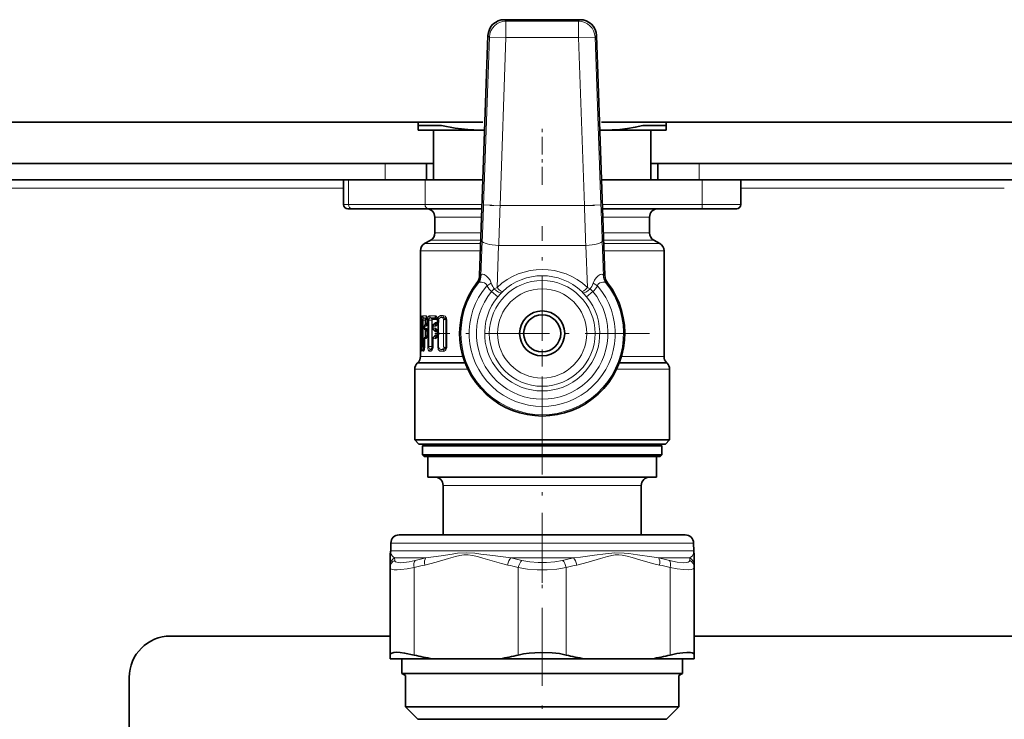
# Model space of a CAD drawing. Extents: x 0 to 420, y 0 to 297.
# Drawn here: x 206 to 236, y 158 to 179 of the extents above; entities that cross this region are included whole.
import ezdxf

# ---------------------------------------------------------------- set-up
doc = ezdxf.new("R2010")
doc.units = 0
doc.linetypes.add('DASHDOT', pattern=[18.5, 12, -3, 0.5, -3])

msp = doc.modelspace()

# ---------------------------------------------------------------- linework, layer by layer
at = {"color": 7, "lineweight": 35}
for p, q in [((220.585, 178.772), (222.869, 178.772)), ((219.832, 171.022), (220.085, 178.289)), ((223.623, 171.022), (223.369, 178.289)), ((181.02, 175.672), (219.934, 175.672)), ((217.977, 175.565), (217.977, 175.672)), ((217.977, 175.565), (217.977, 175.428)), ((218.228, 175.565), (217.977, 175.565)), ((218.678, 175.565), (218.228, 175.565)), ((223.52, 175.672), (239.934, 175.672)), ((225.477, 175.565), (224.776, 175.565)), ((225.477, 175.565), (225.477, 175.672)), ((225.477, 175.428), (225.477, 175.565)), ((218.436, 175.428), (217.977, 175.428)), ((219.852, 175.428), (218.436, 175.428)), ((218.44, 173.922), (218.44, 175.428)), ((219.986, 175.428), (219.852, 175.428)), ((223.602, 175.428), (223.469, 175.428)), ((225.477, 175.428), (223.602, 175.428)), ((225.015, 173.922), (225.015, 175.428)), ((183.977, 174.422), (216.977, 174.422)), ((216.977, 174.422), (218.227, 174.422)), ((218.227, 174.422), (218.44, 174.422)), ((218.227, 174.422), (218.227, 173.922)), ((225.015, 174.422), (225.227, 174.422)), ((225.227, 173.922), (225.227, 174.422)), ((225.227, 174.422), (226.477, 174.422)), ((226.477, 174.422), (236.977, 174.422)), ((183.977, 173.922), (216.977, 173.922)), ((215.715, 173.922), (215.715, 173.172)), ((216.977, 173.922), (218.227, 173.922)), ((218.227, 173.922), (218.44, 173.922)), ((218.227, 173.922), (219.933, 173.922)), ((225.227, 173.922), (223.522, 173.922)), ((225.015, 173.922), (225.227, 173.922)), ((225.227, 173.922), (226.477, 173.922)), ((226.477, 173.922), (236.977, 173.922)), ((227.74, 173.922), (227.74, 173.172)), ((215.84, 173.047), (215.976, 173.047)), ((215.976, 173.047), (218.289, 173.047)), ((218.289, 173.047), (219.902, 173.047)), ((226.565, 173.047), (223.552, 173.047)), ((226.565, 173.047), (227.615, 173.047)), ((218.477, 172.316), (218.477, 172.797)), ((224.977, 172.316), (224.977, 172.797)), ((218.352, 172.1), (218.165, 171.991)), ((225.102, 172.1), (225.29, 171.991)), ((218.04, 169.777), (218.04, 171.775)), ((225.415, 168.569), (225.415, 171.775)), ((218.04, 169.772), (218.04, 169.777)), ((218.04, 169.672), (218.04, 169.772)), ((218.04, 169.672), (218.04, 168.872)), ((218.084, 169.672), (218.084, 169.629)), ((218.201, 169.558), (218.238, 169.584)), ((218.25, 169.672), (218.237, 169.75)), ((218.25, 169.629), (218.237, 169.551)), ((218.238, 169.584), (218.241, 169.586)), ((218.25, 169.672), (218.25, 169.629)), ((218.555, 169.614), (218.556, 169.62)), ((218.557, 169.674), (218.556, 169.682)), ((218.557, 169.629), (218.556, 169.62)), ((218.557, 169.674), (218.557, 169.672)), ((218.557, 169.672), (218.557, 169.629)), ((218.825, 168.872), (218.825, 169.672)), ((218.053, 169.498), (218.053, 169.424)), ((218.084, 169.293), (218.084, 169.25)), ((218.168, 169.496), (218.168, 169.426)), ((218.201, 169.364), (218.238, 169.338)), ((218.25, 169.293), (218.237, 169.371)), ((218.238, 169.338), (218.241, 169.336)), ((218.25, 169.293), (218.25, 169.25)), ((218.415, 169.49), (218.415, 169.495)), ((218.415, 169.433), (218.415, 169.49)), ((218.415, 169.427), (218.415, 169.433)), ((218.443, 169.552), (218.481, 169.581)), ((218.443, 169.37), (218.481, 169.341)), ((218.556, 169.302), (218.555, 169.308)), ((218.557, 169.293), (218.556, 169.302)), ((218.557, 169.293), (218.557, 169.25)), ((218.053, 169.119), (218.053, 169.046)), ((218.168, 169.118), (218.168, 168.872)), ((218.238, 169.205), (218.201, 169.18)), ((218.25, 169.25), (218.237, 169.173)), ((218.238, 169.205), (218.241, 169.208)), ((218.415, 169.116), (218.415, 169.111)), ((218.415, 168.872), (218.415, 169.111)), ((218.481, 169.202), (218.443, 169.173)), ((218.555, 169.235), (218.556, 169.241)), ((218.557, 169.25), (218.556, 169.241)), ((218.04, 168.872), (218.04, 168.771)), ((218.04, 168.771), (218.04, 168.766)), ((218.04, 168.569), (218.04, 168.766)), ((218.084, 168.914), (218.084, 168.872)), ((218.168, 168.872), (218.157, 168.787)), ((217.967, 168.392), (217.944, 168.37)), ((225.488, 168.392), (225.51, 168.37)), ((217.871, 166.047), (217.871, 168.193)), ((225.584, 166.047), (225.584, 168.193)), ((217.871, 166.047), (219.878, 166.047)), ((217.996, 165.922), (217.871, 166.047)), ((219.878, 166.047), (223.576, 166.047)), ((223.576, 166.047), (225.584, 166.047)), ((225.459, 165.922), (225.584, 166.047)), ((217.996, 165.922), (219.938, 165.922)), ((218.152, 165.922), (218.102, 165.872)), ((218.102, 165.872), (219.989, 165.872)), ((218.102, 165.872), (218.102, 165.597)), ((219.938, 165.922), (225.459, 165.922)), ((219.989, 165.872), (225.352, 165.872)), ((225.302, 165.922), (225.352, 165.872)), ((225.352, 165.872), (225.352, 165.597)), ((218.102, 165.597), (219.989, 165.597)), ((218.152, 165.547), (218.102, 165.597)), ((218.152, 165.547), (220.013, 165.547)), ((218.265, 165.547), (218.265, 164.922)), ((219.989, 165.597), (225.352, 165.597)), ((220.013, 165.547), (225.302, 165.547)), ((225.19, 165.547), (225.19, 164.922)), ((225.302, 165.547), (225.352, 165.597)), ((218.265, 164.922), (220.067, 164.922)), ((220.067, 164.922), (225.19, 164.922)), ((218.727, 164.672), (218.727, 163.172)), ((224.727, 164.672), (224.727, 163.172)), ((223.804, 163.172), (217.396, 163.172)), ((226.058, 163.172), (223.804, 163.172)), ((217.146, 162.926), (217.142, 162.688)), ((226.308, 162.926), (226.312, 162.688)), ((217.127, 162.571), (217.127, 162.259)), ((226.327, 162.259), (226.327, 162.571)), ((217.127, 162.184), (217.127, 162.259)), ((217.127, 159.535), (217.127, 162.184)), ((226.327, 162.259), (226.327, 162.184)), ((226.327, 159.535), (226.327, 162.184)), ((210.477, 160.109), (217.127, 160.109)), ((226.327, 160.109), (237.127, 160.109)), ((217.127, 159.422), (217.127, 159.535)), ((226.327, 159.422), (226.327, 159.535)), ((217.127, 159.422), (218.402, 159.422)), ((217.483, 159.422), (217.483, 158.974)), ((220.453, 159.422), (218.402, 159.422)), ((220.453, 159.422), (223.002, 159.422)), ((223.002, 159.422), (225.053, 159.422)), ((225.053, 159.422), (226.327, 159.422)), ((225.971, 159.422), (225.971, 158.974)), ((209.227, 158.859), (209.227, 128.859)), ((217.483, 158.974), (219.693, 158.974)), ((217.59, 158.912), (217.483, 158.974)), ((217.59, 157.963), (217.59, 158.912)), ((219.693, 158.974), (225.971, 158.974)), ((225.865, 158.912), (225.971, 158.974)), ((225.865, 157.963), (225.865, 158.912)), ((218.096, 157.963), (217.59, 157.963)), ((217.965, 157.588), (217.59, 157.963)), ((225.865, 157.963), (218.096, 157.963)), ((225.49, 157.588), (225.865, 157.963)), ((218.425, 157.588), (217.965, 157.588)), ((225.49, 157.588), (218.425, 157.588))]:
    msp.add_line(p, q, dxfattribs=at)
at = {"color": 7, "lineweight": 13}
for p, q in [((220.627, 178.728), (220.585, 178.772)), ((222.827, 178.728), (220.627, 178.728)), ((220.627, 178.228), (220.627, 178.728)), ((222.869, 178.772), (222.827, 178.728)), ((222.827, 178.228), (222.827, 178.728)), ((220.128, 178.245), (219.95, 173.162)), ((220.128, 178.245), (220.085, 178.289)), ((220.627, 178.228), (220.128, 178.245)), ((220.627, 178.228), (220.45, 173.145)), ((222.827, 178.228), (220.627, 178.228)), ((223.327, 178.245), (222.827, 178.228)), ((223.005, 173.145), (222.827, 178.228)), ((223.369, 178.289), (223.327, 178.245)), ((223.504, 173.162), (223.327, 178.245)), ((216.977, 174.422), (216.977, 173.922)), ((226.477, 173.922), (226.477, 174.422)), ((215.867, 173.172), (215.867, 173.922)), ((218.18, 173.172), (218.18, 173.922)), ((226.568, 173.172), (226.568, 173.922)), ((215.715, 173.672), (185.24, 173.672)), ((235.715, 173.672), (227.74, 173.672)), ((215.715, 173.172), (215.867, 173.172)), ((215.867, 173.172), (218.18, 173.172)), ((218.18, 173.172), (219.907, 173.172)), ((220.45, 173.145), (219.95, 173.162)), ((223.005, 173.145), (223.504, 173.162)), ((226.568, 173.172), (223.548, 173.172)), ((226.568, 173.172), (227.74, 173.172)), ((220.45, 173.145), (223.005, 173.145)), ((218.477, 172.797), (219.894, 172.797)), ((223.561, 172.797), (224.977, 172.797)), ((218.477, 172.316), (219.877, 172.316)), ((224.977, 172.316), (223.578, 172.316)), ((218.165, 171.991), (219.865, 171.991)), ((218.352, 172.1), (219.869, 172.1)), ((219.868, 171.009), (219.91, 172.074)), ((223.586, 171.009), (223.545, 172.074)), ((225.102, 172.1), (223.585, 172.1)), ((225.29, 171.991), (223.589, 171.991)), ((218.04, 171.775), (219.858, 171.775)), ((220.359, 170.66), (220.409, 171.935)), ((220.409, 171.935), (223.045, 171.935)), ((223.095, 170.66), (223.045, 171.935)), ((225.415, 171.775), (223.597, 171.775)), ((219.753, 170.805), (219.788, 170.791)), ((219.832, 171.022), (219.868, 171.009)), ((220.053, 170.716), (220.187, 170.796)), ((223.268, 170.796), (223.401, 170.716)), ((223.586, 171.009), (223.623, 171.022)), ((223.666, 170.791), (223.702, 170.805)), ((220.195, 170.543), (220.387, 170.384)), ((220.273, 170.619), (220.359, 170.66)), ((220.492, 170.501), (220.531, 170.539)), ((222.924, 170.539), (222.962, 170.501)), ((223.26, 170.543), (223.068, 170.384)), ((223.095, 170.66), (223.182, 170.619)), ((218.078, 169.672), (218.04, 169.672)), ((218.066, 169.803), (218.041, 169.803)), ((218.081, 169.738), (218.078, 169.738)), ((218.081, 169.736), (218.078, 169.738)), ((218.078, 169.672), (218.078, 169.554)), ((218.084, 169.672), (218.078, 169.672)), ((218.084, 169.672), (218.085, 169.672)), ((218.084, 169.629), (218.085, 169.629)), ((218.085, 169.672), (218.085, 169.629)), ((218.126, 169.672), (218.09, 169.672)), ((218.09, 169.672), (218.09, 168.872)), ((218.208, 169.805), (218.114, 169.804)), ((218.126, 169.672), (218.126, 168.872)), ((218.186, 169.672), (218.126, 169.672)), ((218.24, 169.741), (218.15, 169.739)), ((218.19, 169.716), (218.15, 169.739)), ((218.186, 169.545), (218.186, 169.672)), ((218.186, 169.672), (218.198, 169.672)), ((218.19, 169.716), (218.246, 169.716)), ((218.198, 169.556), (218.198, 169.672)), ((218.202, 169.695), (218.249, 169.695)), ((218.205, 169.56), (218.241, 169.584)), ((218.241, 169.584), (218.246, 169.584)), ((218.25, 169.672), (218.254, 169.672)), ((218.25, 169.629), (218.254, 169.629)), ((218.254, 169.672), (218.254, 169.629)), ((218.294, 169.672), (218.261, 169.672)), ((218.261, 169.672), (218.261, 168.872)), ((218.294, 169.672), (218.294, 168.872)), ((218.384, 169.672), (218.294, 169.672)), ((218.484, 169.809), (218.314, 169.806)), ((218.513, 169.748), (218.346, 169.743)), ((218.394, 169.717), (218.346, 169.743)), ((218.384, 168.872), (218.384, 169.672)), ((218.384, 169.672), (218.395, 169.672)), ((218.394, 169.717), (218.549, 169.717)), ((218.395, 168.872), (218.395, 169.672)), ((218.404, 169.696), (218.554, 169.696)), ((218.452, 169.555), (218.49, 169.584)), ((218.49, 169.584), (218.549, 169.584)), ((218.5, 169.605), (218.554, 169.605)), ((218.542, 169.732), (218.513, 169.748)), ((218.557, 169.672), (218.594, 169.672)), ((218.557, 169.629), (218.594, 169.629)), ((218.566, 169.607), (218.593, 169.607)), ((218.566, 169.607), (218.566, 169.316)), ((218.593, 169.607), (218.593, 169.316)), ((218.594, 169.672), (218.594, 169.629)), ((218.725, 169.814), (218.658, 169.813)), ((218.748, 169.756), (218.683, 169.753)), ((218.752, 169.717), (218.683, 169.753)), ((218.735, 168.872), (218.735, 169.672)), ((218.735, 169.672), (218.744, 169.672)), ((218.744, 168.872), (218.744, 169.672)), ((218.81, 169.724), (218.748, 169.756)), ((218.752, 169.717), (218.815, 169.717)), ((218.76, 169.697), (218.822, 169.697)), ((218.825, 169.672), (218.841, 169.672)), ((218.841, 168.872), (218.841, 169.672)), ((218.066, 169.498), (218.053, 169.498)), ((218.053, 169.498), (218.053, 169.424)), ((218.053, 169.498), (218.053, 169.498)), ((218.066, 169.425), (218.053, 169.424)), ((218.053, 169.424), (218.053, 169.424)), ((218.078, 169.369), (218.078, 169.175)), ((218.084, 169.293), (218.085, 169.293)), ((218.085, 169.293), (218.085, 169.25)), ((218.168, 169.426), (218.171, 169.426)), ((218.208, 169.496), (218.171, 169.496)), ((218.171, 169.496), (218.171, 169.426)), ((218.208, 169.426), (218.171, 169.426)), ((218.186, 169.166), (218.186, 169.377)), ((218.198, 169.177), (218.198, 169.366)), ((218.201, 169.558), (218.205, 169.56)), ((218.201, 169.364), (218.205, 169.362)), ((218.24, 169.56), (218.205, 169.56)), ((218.24, 169.362), (218.205, 169.362)), ((218.205, 169.362), (218.241, 169.338)), ((218.241, 169.338), (218.246, 169.338)), ((218.25, 169.293), (218.254, 169.293)), ((218.254, 169.293), (218.254, 169.25)), ((218.415, 169.49), (218.422, 169.49)), ((218.415, 169.433), (218.422, 169.433)), ((218.422, 169.49), (218.422, 169.493)), ((218.484, 169.492), (218.422, 169.493)), ((218.422, 169.433), (218.422, 169.49)), ((218.422, 169.429), (218.422, 169.433)), ((218.484, 169.43), (218.422, 169.429)), ((218.513, 169.553), (218.452, 169.555)), ((218.513, 169.369), (218.452, 169.367)), ((218.452, 169.367), (218.49, 169.338)), ((218.49, 169.338), (218.549, 169.338)), ((218.5, 169.317), (218.554, 169.317)), ((218.542, 169.569), (218.513, 169.553)), ((218.542, 169.353), (218.513, 169.369)), ((218.557, 169.293), (218.594, 169.293)), ((218.566, 169.316), (218.593, 169.316)), ((218.594, 169.293), (218.594, 169.25)), ((218.053, 169.119), (218.066, 169.119)), ((218.053, 169.119), (218.053, 169.046)), ((218.053, 169.119), (218.053, 169.119)), ((218.053, 169.046), (218.053, 169.046)), ((218.066, 169.046), (218.053, 169.046)), ((218.078, 168.99), (218.078, 168.872)), ((218.084, 169.25), (218.085, 169.25)), ((218.168, 169.118), (218.171, 169.118)), ((218.171, 169.118), (218.208, 169.117)), ((218.171, 169.118), (218.171, 168.872)), ((218.201, 169.18), (218.205, 169.182)), ((218.241, 169.206), (218.205, 169.182)), ((218.205, 169.182), (218.24, 169.181)), ((218.246, 169.206), (218.241, 169.206)), ((218.25, 169.25), (218.254, 169.25)), ((218.415, 169.111), (218.422, 169.111)), ((218.422, 169.114), (218.484, 169.113)), ((218.422, 169.114), (218.422, 169.111)), ((218.422, 168.872), (218.422, 169.111)), ((218.49, 169.206), (218.452, 169.176)), ((218.452, 169.176), (218.513, 169.174)), ((218.549, 169.205), (218.49, 169.206)), ((218.554, 169.226), (218.5, 169.226)), ((218.542, 169.19), (218.513, 169.174)), ((218.557, 169.25), (218.594, 169.25)), ((218.566, 169.228), (218.566, 168.872)), ((218.566, 169.228), (218.593, 169.228)), ((218.593, 169.228), (218.593, 168.872)), ((218.078, 168.872), (218.04, 168.872)), ((218.041, 168.74), (218.066, 168.74)), ((218.084, 168.872), (218.078, 168.872)), ((218.081, 168.807), (218.078, 168.805)), ((218.078, 168.805), (218.081, 168.805)), ((218.084, 168.914), (218.085, 168.914)), ((218.084, 168.872), (218.085, 168.872)), ((218.085, 168.914), (218.085, 168.872)), ((218.126, 168.872), (218.09, 168.872)), ((218.114, 168.74), (218.136, 168.739)), ((218.168, 168.872), (218.126, 168.872)), ((218.163, 168.811), (218.15, 168.804)), ((218.15, 168.804), (218.162, 168.804)), ((218.168, 168.872), (218.171, 168.872)), ((218.294, 168.872), (218.261, 168.872)), ((218.384, 168.872), (218.294, 168.872)), ((218.314, 168.737), (218.356, 168.736)), ((218.394, 168.827), (218.346, 168.8)), ((218.346, 168.8), (218.387, 168.799)), ((218.384, 168.872), (218.395, 168.872)), ((218.402, 168.807), (218.387, 168.799)), ((218.409, 168.827), (218.394, 168.827)), ((218.413, 168.848), (218.404, 168.848)), ((218.415, 168.872), (218.422, 168.872)), ((218.593, 168.872), (218.566, 168.872)), ((218.658, 168.731), (218.725, 168.729)), ((218.752, 168.827), (218.683, 168.79)), ((218.683, 168.79), (218.748, 168.788)), ((218.735, 168.872), (218.744, 168.872)), ((218.81, 168.82), (218.748, 168.788)), ((218.815, 168.827), (218.752, 168.827)), ((218.822, 168.846), (218.76, 168.847)), ((218.825, 168.872), (218.841, 168.872)), ((219.387, 168.392), (217.967, 168.392)), ((219.328, 168.569), (218.04, 168.569)), ((224.067, 168.392), (225.488, 168.392)), ((224.126, 168.569), (225.415, 168.569)), ((217.871, 168.193), (219.472, 168.193)), ((217.944, 168.37), (219.396, 168.37)), ((223.983, 168.193), (225.584, 168.193)), ((224.059, 168.37), (225.51, 168.37)), ((218.727, 164.672), (220.289, 164.672)), ((220.289, 164.672), (224.727, 164.672)), ((223.923, 162.926), (217.146, 162.926)), ((226.308, 162.926), (223.923, 162.926)), ((217.142, 162.688), (223.925, 162.688)), ((217.259, 162.476), (218.204, 162.476)), ((217.262, 162.401), (217.259, 162.476)), ((220.782, 162.476), (222.672, 162.476)), ((226.312, 162.688), (223.925, 162.688)), ((226.196, 162.476), (225.251, 162.476)), ((226.196, 162.476), (226.193, 162.401)), ((217.852, 159.535), (217.852, 162.184)), ((221.003, 159.535), (221.003, 162.184)), ((222.452, 159.535), (222.452, 162.184)), ((225.603, 159.535), (225.603, 162.184))]:
    msp.add_line(p, q, dxfattribs=at)
at = {"color": 7, "linetype": 'DASHDOT', "lineweight": 13, "ltscale": 0.045244}
msp.add_line((221.727, 173.771), (221.727, 175.581), dxfattribs=at)
at = {"color": 7, "linetype": 'DASHDOT', "lineweight": 13, "ltscale": 0.079071}
msp.add_line((223.309, 173.145), (220.146, 173.145), dxfattribs=at)
at = {"color": 7, "linetype": 'DASHDOT', "lineweight": 13, "ltscale": 0.1625}
for p, q in [((221.727, 166.022), (221.727, 172.522)), ((224.977, 169.272), (218.477, 169.272))]:
    msp.add_line(p, q, dxfattribs=at)
at = {"color": 7, "linetype": 'DASHDOT', "lineweight": 13, "ltscale": 0.176567}
msp.add_line((221.727, 161.719), (221.727, 168.782), dxfattribs=at)
at = {"color": 7, "linetype": 'DASHDOT', "lineweight": 13, "ltscale": 0.19756}
msp.add_line((221.727, 154.941), (221.727, 162.843), dxfattribs=at)
at = {"color": 7, "lineweight": 35}
for points in [[(219.852, 175.428), (219.475, 175.442), (219.097, 175.486), (218.678, 175.565)], [(224.776, 175.565), (224.542, 175.517), (224.309, 175.479), (224.076, 175.451), (223.844, 175.434), (223.602, 175.428)], [(217.127, 159.535), (217.139, 159.57), (217.176, 159.596), (217.237, 159.611), (217.32, 159.617), (217.431, 159.611), (217.559, 159.595), (217.852, 159.535)], [(221.003, 159.535), (221.162, 159.569), (221.33, 159.593), (221.678, 159.616), (222.028, 159.603), (222.246, 159.577), (222.452, 159.535)], [(225.603, 159.535), (225.801, 159.579), (225.98, 159.606), (226.105, 159.616), (226.206, 159.613), (226.265, 159.601), (226.304, 159.581), (226.322, 159.56), (226.327, 159.535)]]:
    msp.add_lwpolyline(points, dxfattribs=at)
at = {"color": 7, "lineweight": 13}
for points in [[(219.801, 170.802), (219.836, 170.824), (219.888, 170.827), (219.933, 170.819), (219.979, 170.803), (220.02, 170.777), (220.042, 170.75), (220.053, 170.716)], [(219.877, 171.037), (219.888, 171.057), (219.909, 171.07), (219.925, 171.071), (219.975, 171.056), (220.031, 171.019), (220.094, 170.958), (220.148, 170.881), (220.187, 170.796)], [(223.578, 171.037), (223.567, 171.057), (223.546, 171.07), (223.529, 171.071), (223.48, 171.056), (223.424, 171.019), (223.361, 170.958), (223.306, 170.881), (223.268, 170.796)], [(223.654, 170.802), (223.619, 170.824), (223.566, 170.827), (223.522, 170.819), (223.476, 170.803), (223.435, 170.777), (223.413, 170.75), (223.401, 170.716)], [(218.066, 169.803), (218.067, 169.803), (218.069, 169.802), (218.07, 169.8), (218.074, 169.792), (218.084, 169.72), (218.085, 169.672)], [(218.066, 169.498), (218.067, 169.498), (218.069, 169.499), (218.07, 169.501), (218.074, 169.509), (218.084, 169.581), (218.085, 169.629)], [(218.078, 169.672), (218.078, 169.736), (218.078, 169.737), (218.078, 169.738), (218.078, 169.738)], [(218.09, 169.672), (218.094, 169.749), (218.1, 169.78), (218.108, 169.799), (218.111, 169.803), (218.114, 169.804)], [(218.126, 169.672), (218.129, 169.706), (218.137, 169.732), (218.143, 169.738), (218.15, 169.739)], [(218.19, 169.716), (218.19, 169.716), (218.189, 169.715), (218.188, 169.709), (218.186, 169.672)], [(218.202, 169.695), (218.202, 169.695), (218.201, 169.694), (218.201, 169.693), (218.2, 169.691), (218.198, 169.672)], [(218.208, 169.805), (218.216, 169.803), (218.222, 169.799), (218.231, 169.785), (218.245, 169.749), (218.254, 169.672)], [(218.208, 169.496), (218.216, 169.498), (218.222, 169.502), (218.231, 169.516), (218.245, 169.552), (218.254, 169.629)], [(218.261, 169.672), (218.265, 169.725), (218.277, 169.771), (218.296, 169.799), (218.307, 169.805), (218.314, 169.806)], [(218.294, 169.672), (218.297, 169.699), (218.312, 169.732), (218.323, 169.742), (218.334, 169.745), (218.346, 169.743)], [(218.394, 169.717), (218.392, 169.715), (218.388, 169.706), (218.384, 169.672)], [(218.404, 169.696), (218.403, 169.695), (218.401, 169.694), (218.399, 169.691), (218.396, 169.683), (218.395, 169.672)], [(218.5, 169.605), (218.494, 169.604), (218.483, 169.596), (218.47, 169.573)], [(218.484, 169.809), (218.503, 169.805), (218.521, 169.794), (218.553, 169.746)], [(218.566, 169.688), (218.581, 169.751), (218.6, 169.783), (218.647, 169.812), (218.658, 169.813)], [(218.593, 169.683), (218.608, 169.726), (218.648, 169.754), (218.683, 169.753)], [(218.725, 169.814), (218.758, 169.809), (218.79, 169.79), (218.815, 169.763)], [(218.752, 169.717), (218.749, 169.714), (218.743, 169.706), (218.735, 169.672)], [(218.76, 169.697), (218.755, 169.695), (218.751, 169.693), (218.746, 169.685), (218.744, 169.672)], [(218.066, 169.425), (218.067, 169.424), (218.069, 169.423), (218.07, 169.421), (218.074, 169.413), (218.084, 169.341), (218.085, 169.293)], [(218.208, 169.426), (218.216, 169.424), (218.222, 169.42), (218.231, 169.407), (218.245, 169.37), (218.254, 169.293)], [(218.5, 169.317), (218.494, 169.318), (218.483, 169.326), (218.47, 169.349)], [(218.484, 169.492), (218.503, 169.495), (218.521, 169.507), (218.553, 169.554)], [(218.484, 169.43), (218.503, 169.427), (218.521, 169.415), (218.553, 169.368)], [(218.066, 169.119), (218.067, 169.119), (218.069, 169.12), (218.07, 169.123), (218.074, 169.13), (218.084, 169.202), (218.085, 169.25)], [(218.066, 169.046), (218.067, 169.046), (218.069, 169.044), (218.07, 169.042), (218.074, 169.034), (218.084, 168.962), (218.085, 168.914)], [(218.208, 169.117), (218.216, 169.119), (218.222, 169.123), (218.231, 169.137), (218.245, 169.173), (218.254, 169.25)], [(218.47, 169.194), (218.482, 169.216), (218.489, 169.223), (218.5, 169.226)], [(218.484, 169.113), (218.503, 169.117), (218.521, 169.128), (218.553, 169.176)], [(218.066, 168.74), (218.067, 168.74), (218.069, 168.741), (218.07, 168.744), (218.074, 168.752), (218.084, 168.823), (218.085, 168.872)], [(218.078, 168.872), (218.077, 168.808), (218.078, 168.806), (218.078, 168.806), (218.078, 168.805)], [(218.09, 168.872), (218.094, 168.794), (218.1, 168.763), (218.108, 168.744), (218.111, 168.741), (218.114, 168.74)], [(218.126, 168.872), (218.132, 168.823), (218.139, 168.808), (218.145, 168.804), (218.15, 168.804)], [(218.136, 168.739), (218.142, 168.741), (218.145, 168.744), (218.151, 168.754), (218.162, 168.787), (218.171, 168.872)], [(218.261, 168.872), (218.265, 168.819), (218.277, 168.773), (218.296, 168.745), (218.307, 168.738), (218.314, 168.737)], [(218.294, 168.872), (218.298, 168.839), (218.31, 168.813), (218.323, 168.802), (218.346, 168.8)], [(218.356, 168.736), (218.366, 168.738), (218.384, 168.75), (218.413, 168.804), (218.417, 168.821)], [(218.394, 168.827), (218.392, 168.829), (218.388, 168.837), (218.384, 168.872)], [(218.404, 168.848), (218.403, 168.848), (218.401, 168.849), (218.399, 168.852), (218.396, 168.86), (218.395, 168.872)], [(218.566, 168.872), (218.582, 168.79), (218.607, 168.753), (218.631, 168.736), (218.658, 168.731)], [(218.593, 168.872), (218.609, 168.816), (218.634, 168.794), (218.658, 168.788), (218.683, 168.79)], [(218.725, 168.729), (218.758, 168.735), (218.79, 168.753), (218.815, 168.78)], [(218.752, 168.827), (218.75, 168.828), (218.745, 168.834), (218.735, 168.872)], [(218.76, 168.847), (218.753, 168.849), (218.75, 168.852), (218.745, 168.863), (218.744, 168.872)], [(218.815, 168.78), (218.839, 168.849), (218.841, 168.872)], [(218.172, 162.259), (218.519, 162.346), (218.895, 162.458), (219.103, 162.519), (219.23, 162.549), (219.358, 162.568), (219.487, 162.569), (219.615, 162.551), (219.773, 162.513), (219.931, 162.467), (220.144, 162.402), (220.5, 162.302), (220.682, 162.259)], [(218.204, 162.476), (218.673, 162.543), (219, 162.593), (219.168, 162.615), (219.427, 162.632), (219.692, 162.616), (219.872, 162.593), (220.228, 162.544), (220.782, 162.476)], [(222.672, 162.476), (222.886, 162.499), (223.309, 162.555), (223.641, 162.601), (223.929, 162.629)], [(222.772, 162.259), (223.119, 162.346), (223.495, 162.458), (223.703, 162.519), (223.83, 162.549), (223.938, 162.566)], [(223.929, 162.629), (224.211, 162.623), (224.348, 162.607), (224.616, 162.568), (225.042, 162.503), (225.251, 162.476)], [(223.938, 162.566), (224.044, 162.571), (224.15, 162.562), (224.303, 162.532), (224.455, 162.49), (224.681, 162.421), (225.068, 162.31), (225.282, 162.259)], [(217.852, 162.184), (217.639, 162.144), (217.448, 162.12), (217.338, 162.114), (217.247, 162.117), (217.186, 162.128), (217.146, 162.148), (217.132, 162.165), (217.127, 162.184)], [(217.877, 162.401), (217.699, 162.361), (217.539, 162.337), (217.445, 162.33), (217.368, 162.333), (217.323, 162.342), (217.29, 162.356), (217.269, 162.376), (217.262, 162.401)], [(222.452, 162.184), (222.173, 162.139), (221.878, 162.117), (221.578, 162.116), (221.282, 162.139), (221.003, 162.184)], [(222.343, 162.401), (222.107, 162.356), (221.856, 162.333), (221.6, 162.333), (221.348, 162.356), (221.112, 162.401)], [(226.193, 162.401), (226.18, 162.37), (226.147, 162.347), (226.086, 162.333), (226.004, 162.33), (225.809, 162.351), (225.577, 162.401)], [(226.327, 162.184), (226.32, 162.16), (226.297, 162.14), (226.244, 162.122), (226.167, 162.114), (226.009, 162.12), (225.817, 162.144), (225.603, 162.184)]]:
    msp.add_lwpolyline(points, dxfattribs=at)
for radius in [1.601, 1.351]:
    msp.add_circle((221.727, 169.272), radius, dxfattribs=at)
at = {"color": 7, "lineweight": 35}
for radius in [0.683, 0.562]:
    msp.add_circle((221.727, 169.272), radius, dxfattribs=at)
for centre, radius, start, end in [((220.585, 178.272), 0.5, 89.9964, 178.0036), ((222.87, 178.272), 0.5, 1.9964, 90.0036), ((219.852, 180.304), 4.877, 270.0004, 271.5667), ((223.602, 180.305), 4.877, 268.4333, 269.9996), ((215.84, 173.172), 0.125, 180, 270), ((227.615, 173.172), 0.125, 270, 0), ((218.227, 172.797), 0.25, 360, 90), ((225.227, 172.797), 0.25, 90, 180), ((218.227, 172.316), 0.25, 300, 0), ((225.227, 172.316), 0.25, 180, 240), ((218.29, 171.775), 0.25, 120, 180), ((225.165, 171.775), 0.25, 360, 60), ((221.727, 169.272), 2.5, 142.1569, 37.843), ((219.457, 171.035), 0.375, 322.1586, 357.999), ((223.998, 171.035), 0.375, 182.0001, 217.8429), ((217.599, 169.683), 0.486, 358.6946, 10.3695), ((217.599, 169.618), 0.486, 349.6304, 1.3054), ((218.496, 169.701), 0.0548, 18.9061, 42.1211), ((218.43, 169.676), 0.126, 3.0789, 20.1294), ((218.434, 169.624), 0.121, 339.6701, 355.1848), ((218.767, 169.691), 0.0538, 33.1406, 57.7337), ((218.732, 169.675), 0.0926, 357.9718, 29.6436), ((218.128, 169.498), 0.0751, 129.2503, 179.9733), ((218.128, 169.424), 0.0751, 180.0267, 230.7497), ((217.599, 169.304), 0.486, 358.6946, 10.3695), ((218.243, 169.496), 0.075, 124.1953, 180), ((218.243, 169.426), 0.075, 180, 235.8047), ((218.49, 169.493), 0.075, 128.0077, 178.1887), ((218.49, 169.429), 0.075, 181.8113, 231.9923), ((218.496, 169.6), 0.0548, 317.8784, 341.0941), ((218.496, 169.322), 0.0548, 18.9062, 42.121), ((218.434, 169.298), 0.121, 4.8151, 20.33), ((218.128, 169.119), 0.0751, 129.2503, 179.9733), ((218.128, 169.046), 0.0751, 180.0267, 230.7497), ((217.599, 169.239), 0.486, 349.6305, 1.3054), ((217.599, 168.925), 0.486, 358.6946, 10.3695), ((218.243, 169.118), 0.075, 124.1953, 180), ((218.49, 169.114), 0.075, 128.0077, 178.1886), ((218.496, 169.221), 0.0548, 317.8784, 341.0941), ((218.434, 169.245), 0.121, 339.6701, 355.1848), ((217.599, 168.861), 0.486, 349.6304, 1.3054), ((218.322, 168.849), 0.0897, 328.2171, 351.3116), ((218.229, 168.871), 0.186, 348.9845, 0.1754), ((218.767, 168.852), 0.0538, 302.2665, 326.8593), ((218.732, 168.868), 0.0925, 330.2403, 1.9845), ((217.79, 168.569), 0.25, 315, 360), ((225.665, 168.569), 0.25, 180, 225), ((218.121, 168.193), 0.25, 135, 180), ((225.334, 168.193), 0.25, 360, 45), ((218.477, 164.672), 0.25, 360, 90), ((224.977, 164.672), 0.25, 90, 180), ((217.396, 162.922), 0.25, 90, 179), ((226.058, 162.922), 0.25, 1, 90), ((217.377, 162.571), 0.25, 165.9274, 179.9998), ((216.892, 162.692), 0.25, 345.9269, 359), ((226.562, 162.692), 0.25, 181, 194.0731), ((226.077, 162.571), 0.25, 0.0002, 14.0726), ((210.477, 158.859), 1.25, 90, 180), ((219.625, 166.731), 7.412, 256.1533, 260.496), ((219.229, 166.731), 7.412, 279.504, 283.8467), ((224.225, 166.731), 7.412, 256.1533, 260.496), ((223.829, 166.731), 7.412, 279.504, 283.8467)]:
    msp.add_arc(centre, radius, start, end, dxfattribs=at)
at = {"color": 7, "lineweight": 13}
for centre, radius, start, end in [((-31.409, 181.933), 251.512, 357.75348, 358.00165), ((474.864, 181.933), 251.512, 181.99836, 182.24653), ((-89.784, 182.887), 310.387, 357.97794, 358.20135), ((533.239, 182.887), 310.387, 181.79866, 182.02206), ((221.727, 169.229), 1.98, 46.3102, 133.6894), ((221.727, 169.272), 2.461, 141.5304, 38.4695), ((219.493, 171.022), 0.375, 321.923, 357.9942), ((219.756, 170.837), 0.0562, 305.4554, 322.637), ((219.519, 171.023), 0.358, 321.9389, 2.1969), ((220.055, 170.965), 0.192, 158.0368, 166.7468), ((221.727, 169.289), 1.73, 46.2608, 133.7386), ((223.399, 170.965), 0.192, 13.2532, 21.9632), ((223.936, 171.023), 0.358, 177.8031, 218.061), ((223.961, 171.022), 0.375, 182.0058, 218.0769), ((223.699, 170.837), 0.0562, 217.3629, 234.5446), ((221.727, 169.272), 2.211, 139.2145, 40.7854), ((221.727, 169.272), 1.991, 140.3164, 39.6836), ((220.552, 170.256), 0.459, 127.5262, 141.1638), ((221.929, 169.104), 2.004, 135.8058, 140.3116), ((221.525, 169.104), 2.004, 39.6884, 44.1941), ((222.901, 170.255), 0.46, 38.8227, 52.4106), ((221.727, 169.272), 1.742, 140.3164, 39.6836), ((218.213, 169.787), 0.173, 174.5488, 183.0894), ((218.116, 169.803), 0.075, 179.9975, 239.9828), ((218.142, 169.803), 0.0754, 179.9956, 211.2174), ((218.19, 169.804), 0.0754, 179.7939, 238.4554), ((218.177, 169.695), 0.0251, 359.7622, 58.4222), ((218.284, 169.804), 0.076, 179.575, 236.449), ((218.275, 169.578), 0.0376, 134.8588, 172.136), ((218.24, 169.581), 0.00329, 81.9132, 127.4322), ((218.228, 169.605), 0.0244, 302.1772, 321.983), ((218.391, 169.806), 0.0769, 179.3852, 234.0955), ((218.379, 169.696), 0.0256, 359.2469, 53.9378), ((218.49, 169.57), 0.0144, 91.3715, 130.9651), ((218.563, 169.808), 0.0789, 179.221, 230.0945), ((218.474, 169.605), 0.0259, 308.3051, 0.9306), ((218.489, 169.656), 0.0946, 59.5824, 75.6173), ((218.577, 169.727), 0.0303, 141.1706, 196.1906), ((218.371, 169.676), 0.196, 3.405, 21.089), ((218.374, 169.624), 0.192, 338.7831, 354.8371), ((218.64, 169.38), 0.306, 98.8989, 105.8717), ((218.622, 169.917), 0.236, 256.2876, 262.8986), ((218.553, 169.672), 0.0413, 359.9156, 15.1358), ((218.464, 169.629), 0.13, 350.0006, 0.0054), ((218.74, 169.812), 0.0818, 179.2621, 225.7485), ((218.808, 169.813), 0.0832, 179.3444, 223.9999), ((218.712, 169.597), 0.163, 59.0034, 77.0238), ((218.733, 169.697), 0.0272, 358.809, 45.1681), ((218.678, 169.675), 0.163, 358.6691, 32.643), ((218.128, 169.424), 0.0751, 179.9774, 230.4596), ((218.142, 169.498), 0.0754, 148.7825, 180.0044), ((218.142, 169.425), 0.0754, 179.9956, 211.2175), ((218.246, 169.425), 0.0757, 179.657, 237.2609), ((218.284, 169.496), 0.076, 123.551, 180.4251), ((218.284, 169.426), 0.076, 179.575, 236.449), ((218.275, 169.344), 0.0376, 187.8641, 225.1411), ((218.24, 169.341), 0.00329, 232.5678, 278.0868), ((218.228, 169.317), 0.0244, 38.017, 57.8228), ((218.422, 169.507), 0.0141, 237.9466, 271.2364), ((218.501, 169.428), 0.0781, 179.2591, 231.5762), ((218.452, 169.54), 0.0151, 91.0778, 126.6012), ((218.452, 169.382), 0.0151, 233.3988, 268.9222), ((218.49, 169.352), 0.0144, 229.035, 268.6285), ((218.563, 169.493), 0.0789, 129.9055, 180.779), ((218.563, 169.429), 0.0789, 179.221, 230.0945), ((218.474, 169.318), 0.0259, 359.0694, 51.6949), ((218.489, 169.645), 0.0953, 284.4268, 300.8097), ((218.489, 169.277), 0.0946, 59.5824, 75.6173), ((218.577, 169.573), 0.0303, 163.8094, 218.8293), ((218.577, 169.349), 0.0303, 141.1702, 196.1905), ((218.374, 169.298), 0.192, 5.1639, 21.2157), ((218.464, 169.293), 0.13, 0.0444, 9.9986), ((218.128, 169.046), 0.0751, 179.9774, 230.4596), ((218.142, 169.119), 0.0754, 148.7825, 180.0044), ((218.142, 169.046), 0.0754, 179.9956, 211.2174), ((218.284, 169.118), 0.076, 123.551, 180.4251), ((218.275, 169.199), 0.0376, 134.8587, 172.136), ((218.24, 169.202), 0.00329, 81.9129, 127.4324), ((218.228, 169.226), 0.0244, 302.1772, 321.983), ((218.422, 169.128), 0.0141, 237.9466, 271.2364), ((218.452, 169.161), 0.015, 91.0768, 126.6147), ((218.49, 169.191), 0.0144, 91.3715, 130.965), ((218.563, 169.114), 0.0789, 129.9055, 180.779), ((218.474, 169.226), 0.0259, 308.3051, 0.9306), ((218.489, 169.267), 0.0953, 284.4268, 300.8097), ((218.577, 169.195), 0.0303, 163.8094, 218.8293), ((218.374, 169.245), 0.192, 338.7831, 354.8371), ((218.464, 169.25), 0.13, 350.0006, 0.0054), ((218.213, 168.757), 0.173, 176.9105, 185.4513), ((218.116, 168.74), 0.075, 120.0172, 180.0025), ((218.142, 168.74), 0.0754, 148.7825, 180.0044), ((218.19, 168.74), 0.0754, 121.5445, 180.2062), ((218.212, 168.739), 0.076, 134.5477, 180.1156), ((218.391, 168.738), 0.0769, 125.9044, 180.6149), ((218.434, 168.737), 0.0773, 126.8767, 180.6728), ((218.372, 168.858), 0.0606, 284.667, 297.0796), ((218.379, 168.847), 0.0256, 306.0622, 0.7531), ((218.428, 168.834), 0.0175, 175.8027, 230.6756), ((218.169, 168.871), 0.254, 348.5988, 0.1653), ((218.74, 168.732), 0.0818, 134.2515, 180.7378), ((218.808, 168.73), 0.0832, 136.0001, 180.6556), ((218.712, 168.946), 0.163, 282.9763, 300.9966), ((218.733, 168.846), 0.0272, 314.8319, 1.1909), ((217.373, 162.258), 0.245, 117.6412, 179.7785), ((217.389, 162.708), 0.266, 196.6013, 240.5946), ((219.749, 155.015), 7.619, 101.6973, 104.2181), ((219.211, 154.818), 7.817, 75.9266, 78.4069), ((224.244, 154.817), 7.818, 101.5936, 104.0737), ((223.706, 155.015), 7.619, 75.7818, 78.3026), ((226.065, 162.708), 0.266, 299.4069, 343.3975), ((226.082, 162.258), 0.245, 0.2216, 62.3587), ((217.37, 162.183), 0.243, 116.4674, 179.6576), ((219.714, 154.957), 7.463, 101.9247, 104.4538), ((219.14, 154.956), 7.464, 75.5468, 78.0756), ((224.315, 154.954), 7.466, 101.9251, 104.4532), ((223.74, 154.956), 7.464, 75.5468, 78.0756), ((226.084, 162.183), 0.243, 0.3424, 63.5327)]:
    msp.add_arc(centre, radius, start, end, dxfattribs=at)
for centre, major_axis, ratio, start_param, end_param in [((220.627, 178.228), (0.36, 0.347), 0.999706, 0.802999, 2.338594), ((222.827, 178.228), (0.36, -0.347), 0.999706, 0.802999, 2.338594), ((215.976, 173.172), (0, -0.125), 0.873248, 4.712389, 6.283185), ((218.289, 173.172), (0, -0.125), 0.873248, 4.712389, 6.283185), ((226.565, 173.172), (0, -0.125), 0.023535, 0, 1.570796), ((220.409, 172.056), (0.5, -0.02), 0.241746, 3.15958, 4.721883), ((223.045, 172.056), (-0.5, -0.02), 0.241746, 1.561302, 3.123606), ((220.492, 174.122), (-0.141, -3.551), 0.141294, 5.930666, 6.12276), ((222.962, 174.121), (0.141, -3.551), 0.141305, 0.160436, 0.352544), ((220.507, 174.244), (-0.159, -3.764), 0.237584, 5.937109, 6.108942), ((220.315, 170.677), (-0.179, 0.175), 0.284809, 1.611465, 3.105177), ((220.359, 170.721), (0.173, -0.181), 0.169722, 4.888228, 6.247765), ((223.095, 170.721), (-0.173, -0.181), 0.169724, 0.035421, 1.394959), ((223.139, 170.677), (-0.179, -0.175), 0.284808, 0.036415, 1.530124), ((222.947, 174.252), (0.16, -3.772), 0.237362, 0.17403, 0.345671), ((218.63, 169.607), (-0.0746, 0.0073), 0.159581, 0.000016, 0.54847), ((218.631, 169.688), (-0.0748, -0.0051), 0.112836, 5.738365, 6.283211), ((218.63, 169.607), (-0.0739, 0.013), 0.099799, 0, 1.055954), ((218.874, 169.763), (-0.0619, -0.0424), 0.588622, 5.42191, 6.283184), ((218.128, 169.498), (0.0008, 0.075), 0.996405, 0.69867, 1.581765), ((218.243, 169.496), (0.0009, 0.075), 0.964499, 0.557967, 1.582878), ((218.49, 169.429), (-0.075, -0.0024), 0.063732, 5.822569, 6.283184), ((218.49, 169.493), (0.0013, 0.075), 0.896201, 0.61089, 1.586096), ((218.63, 169.316), (-0.0746, -0.0073), 0.159581, 5.734715, 6.283169), ((218.63, 169.316), (-0.0739, -0.013), 0.099799, 5.227231, 6.283185), ((218.128, 169.119), (0.0008, 0.075), 0.996405, 0.69867, 1.581765), ((218.243, 169.118), (0.0009, 0.075), 0.964499, 0.557967, 1.582878), ((218.49, 169.114), (0.0013, 0.075), 0.896201, 0.61089, 1.586096), ((218.63, 169.228), (-0.0746, 0.0073), 0.159581, 0.000016, 0.54847), ((218.63, 169.228), (-0.0739, 0.013), 0.099799, 0, 1.055954), ((218.874, 168.78), (-0.0619, 0.0424), 0.588624, 0.000004, 0.861278), ((218.297, 162.259), (0.052, -0.245), 0.491879, 3.532583, 4.609125), ((220.807, 162.259), (-0.052, -0.245), 0.491879, 3.739111, 4.815655), ((222.647, 162.259), (0.052, -0.245), 0.491879, 1.467531, 2.544076), ((225.157, 162.259), (-0.052, -0.245), 0.491879, 1.674062, 2.750605), ((217.977, 162.184), (0.062, -0.242), 0.488036, 3.496141, 4.587501), ((221.128, 162.184), (-0.062, -0.242), 0.488036, 3.745918, 4.837277), ((222.327, 162.184), (0.062, -0.242), 0.488036, 1.445908, 2.537268), ((225.478, 162.184), (-0.062, -0.242), 0.488036, 1.695684, 2.787042)]:
    msp.add_ellipse(centre, major_axis=major_axis, ratio=ratio, start_param=start_param, end_param=end_param, dxfattribs=at)

doc.saveas('drawing.dxf')
